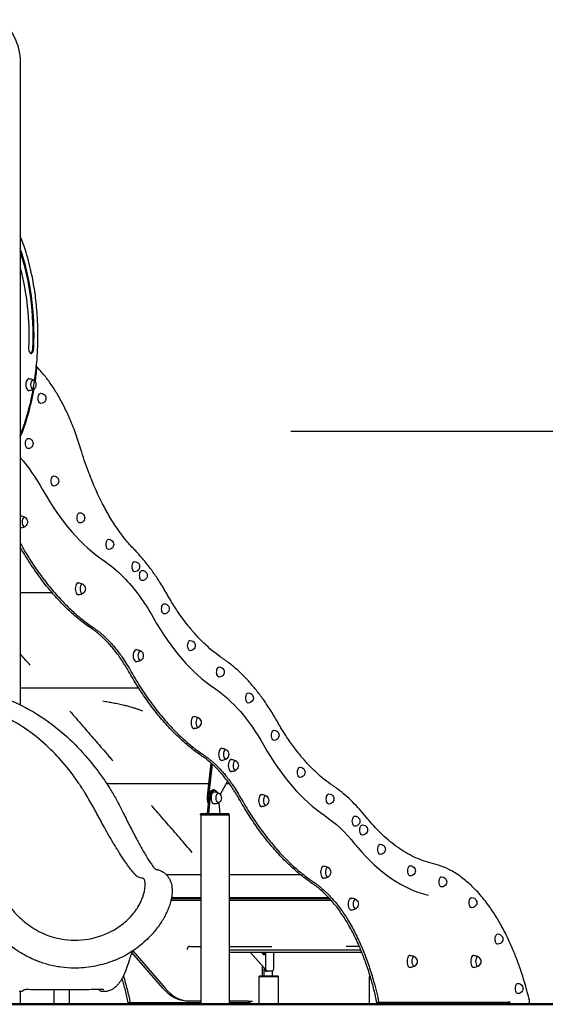
# Model space of a CAD drawing. Units: millimetres. Extents: x 0 to 36839, y 0 to 21000.
# Drawn here: x 11759 to 13410, y 2838 to 5931 of the extents above; entities that cross this region are included whole.
import ezdxf

# ---------------------------------------------------------------- set-up
doc = ezdxf.new("R2010")
doc.units = ezdxf.units.MM
doc.header["$LTSCALE"] = 15
doc.layers.get('DEFPOINTS').update_dxf_attribs({"lineweight": 50})
doc.layers.add('P001', color=131, linetype='Continuous')
doc.layers.add('P_2DIM', color=6, linetype='Continuous', lineweight=25)
doc.layers.add('P_7THICK', color=7, linetype='Continuous', lineweight=50)
doc.styles.add('BIGFONT', font='simplex.shx', dxfattribs={"bigfont": 'bigfont.shx'})
doc.dimstyles.new('DIMBIGFONT$0', dxfattribs={"dimscale": 50, "dimtxt": 3, "dimasz": 2, "dimexe": 1.5, "dimexo": 3, "dimgap": 0.75, "dimtad": 1, "dimdec": 0, "dimdsep": 46, "dimtxsty": 'BIGFONT', "dimcen": 0, "dimclrd": 256, "dimclre": 256, "dimclrt": 230, "dimadec": 0, "dimazin": 0, "dimtfac": 0.6, "dimtdec": 0, "dimtofl": 0, "dimtmove": 2, "dimatfit": 3, "dimfxl": 1, "dimtvp": 1, "dimtolj": 1, "dimarcsym": 0})

# ---------------------------------------------------------------- blocks, each defined once
blk = doc.blocks.new('*D8')
at = {"layer": 'DEFPOINTS', "color": 0}
for p in [(12461.4, 4638.5), (14346, 2838.5), (14848.5, 2838.5)]:
    blk.add_point(p, dxfattribs=at)
at = {"layer": 'P_2DIM', "lineweight": -2}
for p, q in [((12611.4, 4638.5), (14421, 4638.5)), ((14346, 4538.5), (14346, 2938.5)), ((14698.5, 2838.5), (14271, 2838.5))]:
    blk.add_line(p, q, dxfattribs=at)
at = {"layer": 'P_2DIM'}
for points in [[(14362.7, 4538.5), (14329.4, 4538.5), (14346, 4638.5)], [(14329.4, 2938.5), (14362.7, 2938.5), (14346, 2838.5)]]:
    blk.add_solid(points, dxfattribs=at)
at = {"layer": 'P_2DIM', "color": 230, "insert": (14108.5, 3738.5), "char_height": 150, "attachment_point": 5, "rotation": 90, "style": 'BIGFONT'}
blk.add_mtext('\\A1;{\\C3;\\A1;1800}\\A1;\\P落下高さ', dxfattribs=at)

msp = doc.modelspace()

# ---------------------------------------------------------------- linework, layer by layer
at = {"layer": 'P001'}
for p, q in [((11760.9, 5797.9), (11760.9, 3779.2)), ((11760.9, 3714.9), (11760.9, 3714.9)), ((12360.5, 3596.1), (12348.8, 3491.8)), ((12349.1, 3492), (12360.8, 3595.8)), ((12363.9, 3593), (12352.6, 3492)), ((12354, 3491.8), (12365.2, 3591.8)), ((12412.1, 3539.6), (12389.3, 3497.5)), ((12358.7, 3506.2), (12359.3, 3507)), ((12370, 3511.6), (12366.5, 3511.6)), ((12377.8, 3506.2), (12377.2, 3507)), ((12353.9, 3491.1), (12348.7, 3436.6)), ((12349, 3436.6), (12354.3, 3491.2)), ((12357.7, 3491.2), (12352.5, 3436.6)), ((12353.9, 3436.6), (12359.1, 3491.1)), ((12384.5, 3471.5), (12387.8, 3436.6)), ((12328.6, 3436.6), (12327.6, 3435.6)), ((12327.6, 3435.6), (12417.6, 3435.6)), ((12327.6, 3433.4), (12327.6, 3435.6)), ((12417.6, 3433.4), (12327.6, 3433.4)), ((12328.1, 3432.5), (12328.1, 3433.4)), ((12417.1, 3432.5), (12328.1, 3432.5)), ((12328.1, 3432.5), (12328.1, 2838.5)), ((12417.1, 3432.5), (12328.1, 3432.5)), ((12416.6, 3436.6), (12328.6, 3436.6)), ((12416.6, 3436.6), (12417.6, 3435.6)), ((12417.1, 3432.5), (12417.1, 3433.4)), ((12417.1, 3432.5), (12417.1, 2838.5)), ((12417.6, 3433.4), (12417.6, 3435.6)), ((12234.5, 3165.2), (12328.1, 3165.2)), ((12328.1, 3169.2), (12235.4, 3169.2)), ((12328.1, 3173.2), (12236.2, 3173.2)), ((12726.6, 3173.2), (12417.1, 3173.2)), ((12734.2, 3169.2), (12417.1, 3169.2)), ((12417.1, 3165.2), (12733.5, 3165.2)), ((12052, 3070.3), (12052, 3070.3)), ((12209.3, 2888.7), (12111.9, 3001.1)), ((12114.4, 3006.1), (12216.1, 2888.7)), ((12831.3, 3008.5), (12417.1, 3008.5)), ((12417.1, 3002.5), (12833.7, 3002.5)), ((12483.6, 3002.5), (12526.9, 2952.5)), ((12526.9, 2992.5), (12518.2, 3002.5)), ((12526.9, 2995.9), (12521.2, 3002.5)), ((12526.9, 3002.5), (12526.9, 2992.5)), ((12532.1, 2952.5), (12532.1, 3002.5)), ((12557.1, 3002.5), (12557.1, 2952.5)), ((12521.9, 2926.7), (12521.9, 2958.2)), ((12527.1, 2926.7), (12527.1, 2949.5)), ((12531.9, 2942.5), (12537.1, 2942.5)), ((12552.1, 2942.5), (12537.1, 2942.5)), ((12552.1, 2942.5), (12552.1, 2926.7)), ((12512.9, 2926.7), (12511.9, 2925.7)), ((12511.9, 2925.7), (12572.4, 2925.7)), ((12511.9, 2838.5), (12511.9, 2925.7)), ((12571.4, 2926.7), (12512.9, 2926.7)), ((12571.4, 2926.7), (12572.4, 2925.7)), ((12572.4, 2838.5), (12572.4, 2925.7)), ((12859.3, 2926.7), (12858.3, 2925.7)), ((12858.3, 2925.7), (12860.6, 2925.7)), ((12858.3, 2838.5), (12858.3, 2925.7)), ((12860.3, 2926.7), (12859.3, 2926.7)), ((11760.9, 2878.4), (11760.9, 2838.5)), ((11866.4, 2884.3), (11866.4, 2884.3)), ((11866.4, 2884.2), (11866.4, 2838.5)), ((11915, 2884.3), (11915, 2884.3)), ((11915, 2884.2), (11915, 2838.5)), ((12291.1, 2848.5), (12284.3, 2848.5)), ((12328.1, 2848.5), (12291.1, 2848.5)), ((12477.1, 2848.5), (12417.1, 2848.5)), ((12477.1, 2848.5), (12490.5, 2848.5)), ((12482, 2848.5), (12482.2, 2839.2)), ((13298, 2846.1), (13295.4, 2846.1)), ((11712.3, 2838.5), (11760.9, 2838.5)), ((11866.4, 2838.5), (11915, 2838.5)), ((12106.5, 2844), (12328.1, 2844)), ((12328.1, 2838.5), (12417.1, 2838.5)), ((12417.1, 2844), (12482.1, 2844)), ((12572.4, 2838.5), (12511.9, 2838.5)), ((12881.6, 2838.5), (12858.3, 2838.5)), ((13298.6, 2844), (12887.6, 2844))]:
    msp.add_line(p, q, dxfattribs=at)
for points in [[(11464.3, 5921.1, -0.17706), (11572.2, 5971.6, -0.177333), (11687.2, 5940.4, -0.120179), (11741.4, 5878.1, -0.119735), (11760.9, 5797.9)], [(11760.9, 4624.9, 0.009783), (11769.3, 4646.9, 0.008801), (11777, 4669.2, 0.012812), (11787.3, 4704.3, 0.011367), (11795.9, 4739.9, 0.017063), (11806.3, 4796.9, 0.015267), (11813, 4854.6, 0.020277), (11816.6, 4934.1, 0.020188), (11813.8, 5013.7, 0.015184), (11807.6, 5071.6, 0.016854), (11797.7, 5128.9, 0.011216), (11789.4, 5164.8, 0.01258), (11779.5, 5200.1, 0.010146), (11770.7, 5226.5, 0.011446), (11760.9, 5252.5)], [(11813.7, 4837.2, 0.039431), (11813.7, 4838.4, 0.043439), (11813.5, 4839.5, 0.040817), (11813.2, 4840.4, 0.04648), (11812.8, 4841.3, 0.032797), (11812.4, 4841.8, 0.03563), (11811.9, 4842.3)], [(11951.7, 4581.4, 0.013927), (11934.7, 4632.4, 0.016554), (11914.7, 4682.3, 0.014039), (11896.8, 4719.9, 0.016865), (11876.7, 4756.4, 0.015367), (11858.1, 4785.5, 0.018607), (11837.5, 4813.2, 0.011212), (11825.2, 4827.9, 0.012665), (11812.2, 4842)], [(11788.3, 4803.5, -0.058301), (11794.5, 4802.7, -0.059498), (11800.4, 4800.4, -0.018475), (11802.1, 4799.4, -0.018839), (11803.7, 4798.3)], [(11803.7, 4770.7, -0.022557), (11801.8, 4769.4, -0.022048), (11799.8, 4768.3, -0.055739), (11794.2, 4766.3, -0.054748), (11788.3, 4765.5)], [(12117.6, 4268.5, -0.020544), (12092, 4297.7, -0.016792), (12068.6, 4328.8, -0.018489), (12042.9, 4368.5, -0.015142), (12019.9, 4409.9, -0.016545), (11995.5, 4461.4, -0.013802), (11974.2, 4514.1, -0.00809), (11962.4, 4547.6, -0.007423), (11951.7, 4581.4)], [(11761.7, 4372.3, -0.058301), (11768, 4371.5, -0.059498), (11773.9, 4369.2, -0.018475), (11775.6, 4368.2, -0.018839), (11777.2, 4367.1)], [(11777.2, 4339.6, -0.022557), (11775.2, 4338.3, -0.022048), (11773.2, 4337.1, -0.055739), (11767.6, 4335.1, -0.054748), (11761.7, 4334.3)], [(11760.9, 4286.6, 0.013167), (11791.7, 4235.4, 0.015561), (11825.4, 4186.1, 0.014746), (11857.3, 4145.1, 0.017507), (11891.8, 4106.2, 0.01605), (11922.9, 4075.5, 0.018825), (11956.2, 4046.9, 0.009537), (11972.8, 4034.2, 0.010311), (11989.9, 4022.2)], [(11986.6, 4017.3, -0.02162), (11950.1, 4044.2, -0.018345), (11915.8, 4073.9, -0.017207), (11883.2, 4106.6, -0.014689), (11852.7, 4141.2, -0.016018), (11819.3, 4184.4, -0.01358), (11788.4, 4229.4, -0.006211), (11774.4, 4251.8, -0.005796), (11760.9, 4274.5)], [(12120.5, 4265.5, 0.001008), (12119, 4267, 0.001018), (12117.5, 4268.5)], [(12222.2, 4126.4, 0.006655), (12210.6, 4146.3, 0.007218), (12198.5, 4165.8, 0.005779), (12188.7, 4180.6, 0.006186), (12178.6, 4195.1, 0.003096), (12173.6, 4202.1, 0.003206), (12168.4, 4209.1, 0.014402), (12145.3, 4238.1, 0.016942), (12120.5, 4265.5)], [(11943.6, 4162.4, -0.058301), (11949.8, 4161.5, -0.059498), (11955.7, 4159.2, -0.018475), (11957.4, 4158.3, -0.018839), (11959, 4157.2)], [(11760.9, 4131.5, 0.000016), (11809.3, 4131.5, 0.000008), (11857.8, 4131.5), (11860.9, 4131.5)], [(11959, 4129.6, -0.022557), (11957.1, 4128.3, -0.022048), (11955.1, 4127.2, -0.055739), (11949.5, 4125.1, -0.054748), (11943.6, 4124.4)], [(12396.3, 3925.2, -0.021018), (12369.8, 3944.8, -0.017871), (12344.8, 3966.3, -0.017889), (12319.4, 3991.6, -0.015154), (12295.7, 4018.5, -0.01655), (12269.7, 4052.2, -0.013933), (12245.7, 4087.5, -0.006991), (12233.7, 4106.8, -0.006457), (12222.2, 4126.4)], [(11989.9, 4022.2, -0.010415), (11998.8, 4016, -0.009618), (12007.4, 4009.4, -0.00721), (12013.9, 4004.1, -0.006804), (12020.2, 3998.6, -0.009077), (12028.7, 3990.8, -0.008353), (12036.9, 3982.6, -0.010421), (12047.3, 3971.6, -0.00945), (12057.2, 3960.1, -0.011333), (12069.1, 3945.1, -0.01006), (12080.4, 3929.6, -0.012338), (12094.2, 3908.7, -0.01078), (12107, 3887.2)], [(12101.7, 3884.2, 0.008816), (12091.4, 3901.7, 0.009818), (12080.4, 3918.9, 0.009833), (12069.4, 3934.6, 0.011035), (12057.8, 3949.9, 0.009185), (12048.1, 3961.5, 0.010201), (12038, 3972.8, 0.008145), (12030, 3981.1, 0.00883), (12021.7, 3989.1, 0.006623), (12015.5, 3994.8, 0.007063), (12009.2, 4000.2, 0.012464), (11998.1, 4009, 0.013847), (11986.6, 4017.3)], [(11791.9, 3903.6, -0.000185), (11779.2, 3918.3, -0.000126), (11766.6, 3933), (11760.9, 3939.6)], [(12125.4, 3952.4, -0.058301), (12131.7, 3951.5, -0.059498), (12137.6, 3949.2, -0.018475), (12139.3, 3948.3, -0.018839), (12140.9, 3947.2)], [(12140.9, 3919.6, -0.022557), (12139, 3918.3, -0.022048), (12136.9, 3917.2, -0.055739), (12131.3, 3915.1, -0.054748), (12125.4, 3914.4)], [(12568.7, 3726.4, 0.012889), (12546.1, 3763.9, 0.015152), (12521.5, 3800.1, 0.013916), (12498.9, 3829.5, 0.016324), (12474.6, 3857.5, 0.016364), (12450.4, 3881.8, 0.01924), (12424.6, 3904.3, 0.010524), (12410.7, 3915.1, 0.011455), (12396.3, 3925.2)], [(12333, 3617.2, -0.021621), (12296.5, 3644.1, -0.018346), (12262.3, 3673.9, -0.018763), (12226.7, 3709.7, -0.015796), (12193.6, 3748, -0.015791), (12160.4, 3791.8, -0.013402), (12129.8, 3837.4, -0.006289), (12115.5, 3860.6, -0.005859), (12101.7, 3884.2)], [(12107, 3887.2, 0.013229), (12138, 3835.7, 0.015648), (12171.9, 3786.1, 0.014746), (12203.7, 3745.1, 0.017507), (12238.2, 3706.2, 0.017504), (12272.2, 3672.9, 0.020821), (12308.6, 3642.2, 0.007944), (12322.3, 3632, 0.008465), (12336.4, 3622.2)], [(11673, 3814.9, -0.042648), (11777.8, 3770.4, -0.045865), (11873.1, 3708.2, -0.034682), (11941.3, 3645.9, -0.02806), (12001.3, 3575.6, -0.011923), (12025.3, 3542.3, -0.013448), (12047.7, 3507.9, -0.016028), (12066.9, 3474, -0.00581), (12084.7, 3439.2, 0.003133), (12105.2, 3398.6, 0.004692), (12126.3, 3358.3, 0.004577), (12143.3, 3327.3, 0.010606), (12161.2, 3296.9, 0.006924), (12169.7, 3283.6, 0.018346), (12178.8, 3270.7, 0.010055), (12182.1, 3266.6, 0.020935), (12185.6, 3262.8)], [(11854.3, 3831.5, -0.01239), (11853.6, 3831.5, 0.002952), (11852.8, 3831.5, -0.00061), (11829, 3831.5, -0.000054), (11805.1, 3831.5, 0.000008), (11783, 3831.5, 0.000007), (11760.9, 3831.5)], [(12133.5, 3831.5, -0.000028), (12036.8, 3831.5, -0.000008), (11940.2, 3831.5, 0.000015), (11899.9, 3831.5, 0.000025), (11859.7, 3831.5, -0.002573), (11857, 3831.5, 0.008724), (11854.3, 3831.5)], [(11946.6, 3530.4, 0.0257), (11901.9, 3590, 0.02943), (11850.9, 3644.4, 0.035097), (11785.5, 3698.3, 0.035393), (11713.1, 3742.4, 0.028343), (11648.6, 3771.3, 0.025321), (11581.3, 3793.1)], [(12146.1, 3758.6, 0.011052), (12140.9, 3760.8, 0.006309), (12135.6, 3762.9, 0.010291), (12125.7, 3766.5, 0.006979), (12115.6, 3769.8, 0.008329), (12102, 3773.7, 0.007042), (12088.4, 3777.2, 0.008741), (12070.9, 3781.1, 0.006274), (12053.3, 3784.4, 0.001764), (12037.1, 3787.2, 0.001665), (12020.9, 3790)], [(11916.8, 3759.4, -0.00023), (11936.4, 3736.6, -0.000022), (11956.1, 3713.9, 0.000711), (11994.4, 3669.6, 0.000214), (12032.8, 3625.4, -0.000123), (12042.2, 3614.5, -0.00015), (12051.7, 3603.6)], [(12307.3, 3742.4, -0.058301), (12313.6, 3741.5, -0.059498), (12319.5, 3739.2, -0.018475), (12321.2, 3738.3, -0.018839), (12322.8, 3737.2)], [(12742.8, 3525.2, -0.021014), (12716.2, 3544.8, -0.017868), (12691.3, 3566.3, -0.017886), (12665.9, 3591.6, -0.015152), (12642.2, 3618.5, -0.016548), (12616.1, 3652.2, -0.013931), (12592.1, 3687.5, -0.00699), (12580.1, 3706.8, -0.006456), (12568.7, 3726.4)], [(12322.8, 3709.6, -0.022557), (12320.8, 3708.3, -0.022048), (12318.8, 3707.2, -0.055739), (12313.2, 3705.1, -0.054748), (12307.3, 3704.4)], [(12336.4, 3622.2, -0.010415), (12345.2, 3616, -0.009618), (12353.8, 3609.4, -0.00721), (12360.3, 3604.1, -0.006804), (12366.6, 3598.6, -0.009077), (12375.2, 3590.7, -0.008353), (12383.4, 3582.6, -0.010421), (12393.7, 3571.5, -0.00945), (12403.6, 3560.1, -0.011333), (12415.5, 3545.1, -0.01006), (12426.8, 3529.5, -0.012338), (12440.6, 3508.6, -0.010779), (12453.4, 3487.1)], [(12393.9, 3642.4, -0.058301), (12400.2, 3641.5, -0.059498), (12406.1, 3639.2, -0.018475), (12407.8, 3638.3, -0.018839), (12409.4, 3637.2)], [(12448.2, 3484.2, 0.008816), (12437.9, 3501.7, 0.009818), (12426.9, 3518.8, 0.009833), (12415.9, 3534.6, 0.011035), (12404.2, 3549.8, 0.009185), (12394.6, 3561.5, 0.010201), (12384.5, 3572.8, 0.008145), (12376.4, 3581.1, 0.00883), (12368.1, 3589.1, 0.006623), (12362, 3594.7, 0.007063), (12355.6, 3600.2, 0.012464), (12344.6, 3609, 0.013846), (12333, 3617.2)], [(12409.4, 3609.6, -0.022557), (12407.4, 3608.3, -0.022048), (12405.4, 3607.2, -0.055739), (12399.8, 3605.1, -0.054748), (12393.9, 3604.4)], [(12424.2, 3607.4, -0.058301), (12430.5, 3606.5, -0.059498), (12436.4, 3604.2, -0.018475), (12438.1, 3603.3, -0.018839), (12439.7, 3602.2)], [(12439.7, 3574.6, -0.022557), (12437.7, 3573.3, -0.022048), (12435.7, 3572.2, -0.055739), (12430.1, 3570.1, -0.054748), (12424.2, 3569.4)], [(12002.2, 3437, 0.003064), (11995.9, 3448.8, 0.003728), (11989.4, 3460.5, 0.006093), (11976.9, 3482.1, 0.005453), (11963.9, 3503.4, 0.00211), (11958.4, 3512.2, 0.002638), (11952.7, 3521, 0.000688), (11951.4, 3523, -0.000304), (11950.1, 3524.9, 0.000103), (11948.6, 3527.4, 0.002836), (11947, 3529.8)], [(12032.6, 3531.5, -0.000061), (12072.7, 3531.5, -0.000383), (12112.8, 3531.5), (12114.2, 3531.5)], [(12114.2, 3531.5, 0.001082), (12119.8, 3531.5, -0.000233), (12125.4, 3531.5), (12309.2, 3531.5), (12353.2, 3531.5)], [(12407.8, 3531.5, -0.000003), (12412.9, 3531.5, -0.000003), (12418.1, 3531.5)], [(12847.9, 3426.3, 0.013381), (12827, 3450.9, 0.01547), (12804.7, 3474.2, 0.015506), (12782.6, 3494.6, 0.017904), (12759.3, 3513.5, 0.006333), (12751.1, 3519.5, 0.006648), (12742.8, 3525.2)], [(12370.9, 3505.6, -0.058301), (12377.2, 3504.7, -0.059498), (12383.1, 3502.4, -0.018475), (12384.8, 3501.4, -0.018839), (12386.4, 3500.3)], [(12519.5, 3497.4, -0.058301), (12525.8, 3496.5, -0.059498), (12531.7, 3494.2, -0.018475), (12533.3, 3493.3, -0.018839), (12534.9, 3492.2)], [(12386.4, 3472.8, -0.022557), (12384.5, 3471.5, -0.022048), (12382.4, 3470.3, -0.055739), (12376.8, 3468.3, -0.054748), (12370.9, 3467.6)], [(12679.5, 3217.2, -0.02162), (12642.9, 3244.1, -0.018345), (12608.7, 3273.9, -0.018762), (12573.1, 3309.7, -0.015795), (12540.1, 3348, -0.01579), (12506.8, 3391.7, -0.013402), (12476.2, 3437.4, -0.006286), (12461.9, 3460.6, -0.005856), (12448.2, 3484.2)], [(12453.4, 3487.1, 0.013229), (12484.4, 3435.7, 0.015648), (12518.3, 3386.1, 0.014746), (12550.2, 3345.1, 0.017507), (12584.6, 3306.2, 0.017504), (12618.6, 3272.8, 0.020821), (12655.1, 3242.2, 0.007939), (12668.8, 3232, 0.00846), (12682.8, 3222.2)], [(12534.9, 3464.6, -0.022557), (12533, 3463.3, -0.022048), (12531, 3462.2, -0.055739), (12525.4, 3460.1, -0.054748), (12519.5, 3459.4)], [(12146.6, 3234.4, -0.101852), (12129.8, 3239.2, -0.056373), (12124.5, 3243.1, -0.016936), (12122.7, 3244.9, -0.00453), (12120.9, 3246.8, -0.012804), (12115.5, 3253, -0.00684), (12110.4, 3259.4, -0.010379), (12100.5, 3272.5, -0.005799), (12091.1, 3285.9, -0.004591), (12082.7, 3298.5, -0.003466), (12074.4, 3311.3, -0.002568), (12067.8, 3321.7, -0.00222), (12061.3, 3332.2, -0.005695), (12043.1, 3362.8, -0.004591), (12025.6, 3393.6, -0.003188), (12013.8, 3415.2, -0.002401), (12002.2, 3437)], [(12301.6, 3315, -0.000196), (12261.9, 3361.1, 0.000884), (12222.1, 3407.1, 0.000283), (12203.2, 3428.9, -0.00005), (12184.2, 3450.7, -0.000097), (12178.8, 3456.9, -0.000098), (12173.5, 3463)], [(12856, 3416.5, -0.002615), (12851.9, 3421.4, -0.002544), (12847.9, 3426.3)], [(13056.1, 3280.9, -0.028021), (13026.9, 3289.4, -0.025106), (12998.8, 3301, -0.022805), (12972.6, 3314.8, -0.019835), (12947.8, 3330.8, -0.019852), (12922.4, 3350.1, -0.016965), (12898.5, 3371.2, -0.015296), (12876.6, 3393.2, -0.013249), (12856, 3416.5)], [(13360.2, 2851.3, 0.010945), (13346.9, 2901.5, 0.012319), (13331.2, 2951.1, 0.01031), (13317.1, 2989.3, 0.011695), (13301.4, 3026.9, 0.009356), (13288.4, 3054.7, 0.010547), (13274.3, 3081.9, 0.007943), (13263.6, 3100.9, 0.008746), (13252.2, 3119.5, 0.005832), (13244.6, 3131.2, 0.006243), (13236.7, 3142.7, 0.021776), (13209.1, 3178.5, 0.02817), (13178.1, 3211.3, 0.028351), (13147.6, 3237, 0.036319), (13114, 3258.6, 0.031354), (13085.8, 3271.7, 0.036387), (13056.1, 3280.9)], [(11628.9, 3270.1, -0.003385), (11631.8, 3269.3, 0.005797), (11635.4, 3268.3, -0.040902), (11642.8, 3265.7, -0.043353), (11649.6, 3261.9, -0.042898), (11656.3, 3256.6, -0.031126), (11662.1, 3250.2, -0.021393), (11666.7, 3244.1, -0.011339), (11670.8, 3237.7, -0.00675), (11674.3, 3231.8, -0.003288), (11677.7, 3225.9, -0.00207), (11681.4, 3219.2, 0.000407), (11685.1, 3212.5, 0.003682), (11694.1, 3196.6, 0.008832), (11703.4, 3181, 0.018586), (11720.9, 3154.9, 0.023548), (11740.6, 3130.4, 0.028868), (11765.8, 3105.1, 0.032911), (11793.9, 3083, 0.029909), (11820, 3067.3, 0.031312), (11847.9, 3054.9, 0.007077), (11854.4, 3052.6, 0.007358), (11861, 3050.5)], [(12185.5, 3262.8, -0.000204), (12187.2, 3262.4, 0.000306), (12189.3, 3262, 0.000227), (12191.3, 3261.5, -0.017385), (12195.8, 3260.3, -0.02146), (12200.2, 3258.8, -0.056599), (12211.3, 3252.9, -0.054672), (12220.8, 3244.6, -0.042585), (12227, 3236.6, -0.039984), (12231.9, 3227.7, -0.032162), (12234.9, 3219.5, -0.02784), (12236.9, 3211, -0.019266), (12237.8, 3204.6, -0.016018), (12238.3, 3198.2)], [(12714.3, 3272.3, -0.058301), (12720.6, 3271.5, -0.059498), (12726.5, 3269.2, -0.018475), (12728.2, 3268.2, -0.018839), (12729.8, 3267.1)], [(12132, 3145.8, 0.019934), (12138.8, 3158.4, 0.021855), (12144.6, 3171.5, 0.020558), (12148.7, 3183.5, 0.024343), (12151.8, 3195.8, 0.017598), (12153, 3203.9, 0.023411), (12153.7, 3212.1, 0.003988), (12153.7, 3213.3, 0.004259), (12153.7, 3214.6, 0.016621), (12153.5, 3219, 0.024901), (12153, 3223.5, 0.020903), (12152.4, 3226.4, 0.035058), (12151.4, 3229.2, 0.025814), (12150.7, 3230.8, 0.04207), (12149.8, 3232.2, 0.066788), (12148.3, 3233.6, 0.101014), (12146.6, 3234.4)], [(12146.6, 3234.4, -0.23389), (12146.6, 3234.4, -0.069439), (12146.6, 3234.4)], [(12219, 3246.4, 0.000135), (12273.6, 3246.5, 0.000199), (12328.1, 3246.5)], [(12417.1, 3246.5, 0.000111), (12473.4, 3246.5, 0.000118), (12529.6, 3246.4, 0.00013), (12584.8, 3246.5, 0.000135), (12640.1, 3246.5)], [(12881.6, 2843.6, 0.009478), (12872.1, 2884.2, 0.010452), (12861, 2924.5, 0.006336), (12853.7, 2947.6, 0.006828), (12845.9, 2970.5, 0.004557), (12840.5, 2985.2, 0.004797), (12834.8, 2999.8, 0.016658), (12814.3, 3046.6, 0.020893), (12790.2, 3091.8, 0.019354), (12767.5, 3127.2, 0.024892), (12741.8, 3160.5, 0.020172), (12721.3, 3182.7, 0.025028), (12698.8, 3202.9, 0.010805), (12689.3, 3210.3, 0.011832), (12679.5, 3217.2)], [(12682.8, 3222.2, -0.031193), (12709.6, 3201.6, -0.024557), (12734, 3178.2, -0.026423), (12760.8, 3146.6, -0.020502), (12784.5, 3112.7, -0.022044), (12809.7, 3069.1, -0.01743), (12831.4, 3023.6, -0.003773), (12835.9, 3013, -0.003608), (12840.3, 3002.4, -0.007194), (12848.8, 2980.2, -0.006662), (12856.7, 2957.7, -0.00666), (12864.3, 2934.3, -0.006204), (12871.2, 2910.6, -0.008388), (12880, 2877.2, -0.007765), (12887.7, 2843.5)], [(12729.8, 3239.6, -0.022557), (12727.9, 3238.3, -0.022048), (12725.8, 3237.1, -0.055739), (12720.2, 3235.1, -0.054748), (12714.3, 3234.3)], [(12238.3, 3198.2, -0.021837), (12238.2, 3190.2, -0.016204), (12237.5, 3182.2, -0.020346), (12235.8, 3171.1, -0.016313), (12233.2, 3160.1, -0.022824), (12228.1, 3143.9, -0.018884), (12221.6, 3128.2, -0.018084), (12213.9, 3112.8, -0.016112), (12205.1, 3097.9, -0.017372), (12194.2, 3082.1, -0.015778), (12182.4, 3067, -0.012938), (12171.8, 3055, -0.012541), (12160.5, 3043.5)], [(12238.3, 3198.2, 0.000001), (12238.3, 3198.2, 0.000001), (12238.3, 3198.2)], [(12800.9, 3172.3, -0.058301), (12807.2, 3171.5, -0.059498), (12813.1, 3169.2, -0.018475), (12814.8, 3168.2, -0.018839), (12816.4, 3167.1)], [(11877.8, 3046, 0.179236), (12047.6, 3067.9, 0.034852), (12074.9, 3084.8, 0.028937), (12095, 3101, 0.031204), (12113, 3119.6, 0.015585), (12120.8, 3129.3, 0.016375), (12128, 3139.5, 0.004999), (12130, 3142.7, 0.005103), (12132, 3145.8)], [(12816.4, 3139.6, -0.022557), (12814.5, 3138.3, -0.022048), (12812.4, 3137.1, -0.055739), (12806.8, 3135.1, -0.054748), (12800.9, 3134.3)], [(11810.2, 2976.1, -0.020785), (11786, 2987.1, -0.018941), (11762.8, 3000, -0.021623), (11736.7, 3017.4, -0.020145), (11712.1, 3036.9, -0.001242), (11710.6, 3038.2, -0.001238), (11709.1, 3039.5)], [(11861, 3050.5, 0.008643), (11869.1, 3048.2, 0.008525), (11877.2, 3046.1, 0.000599), (11877.8, 3046, 0.000598), (11878.4, 3045.9)], [(12160.5, 3043.5, -0.022263), (12138.6, 3024, -0.022435), (12115.1, 3006.6, -0.022315), (12091.5, 2992.2, -0.024085), (12066.6, 2980.1, -0.007751), (12057.7, 2976.4, -0.007201), (12048.8, 2973)], [(12114.4, 3006.2, 0.02339), (12110.4, 2997.6, 0.021051), (12107.1, 2988.7, 0.004326), (12104.4, 2980, -0.002461), (12101.7, 2971.3, -0.007992), (12097.4, 2958.2, -0.009581), (12092.7, 2945.3, -0.011162), (12087.8, 2933.6, -0.015937), (12082.3, 2922.1, -0.016059), (12077.8, 2914.1, -0.023072), (12072.7, 2906.5, -0.02729), (12065.9, 2898.4, -0.035545), (12058.3, 2891.2, -0.029258), (12051.7, 2886.5, -0.034503), (12044.6, 2882.6, -0.030072), (12038.8, 2880.4, -0.0368), (12032.8, 2879, -0.022685), (12029.3, 2878.6, -0.016094), (12025.8, 2878.4)], [(12114.6, 3006.5, 0.000001), (12114.6, 3006.5, 0.000001), (12114.6, 3006.5)], [(12294, 3020.5, 0.039848), (12292.9, 3020.4, 0.035711), (12291.9, 3020.2, 0.033565), (12290.9, 3019.8, 0.023128), (12289.9, 3019.2, 0.033981), (12288.9, 3018.6, 0.03878), (12288.1, 3017.8, 0.030707), (12287.5, 3017, 0.020444), (12286.9, 3016.2, 0.008736), (12286.6, 3015.7, 0.013462), (12286.4, 3015.2, 0.029134), (12286, 3014.4, 0.022343), (12285.7, 3013.5, 0.012742), (12285.6, 3012.7, 0.005237), (12285.4, 3012, 0.002578), (12285.3, 3011.2, -0.003461), (12285.1, 3010.5)], [(12417.1, 3020.5, 0.000004), (12469.2, 3020.5, 0.000005), (12521.3, 3020.5, 0.000001), (12535.8, 3020.5, 0.000001), (12550.2, 3020.5, -0.000133), (12550.7, 3020.5, -0.000606), (12551.1, 3020.5)], [(12826.2, 3020.5, -0.000002), (12809.2, 3020.5, -0.000001), (12792.2, 3020.5), (12788.6, 3020.5), (12786.8, 3020.5), (12785.9, 3020.5, 0.00012), (12785.4, 3020.5, 0.000665), (12785, 3020.5)], [(11929.7, 2952.1, -0.031994), (11889.3, 2954.9, -0.031354), (11849.5, 2962.9, -0.014167), (11832.3, 2968, -0.013729), (11815.5, 2974, -0.001891), (11812.8, 2975, -0.001772), (11810.2, 2976.1)], [(12048.8, 2973, -0.042235), (11990.2, 2957.3, -0.046008), (11929.7, 2952.1)], [(12985.7, 2992, -0.058301), (12992, 2991.2, -0.059498), (12997.9, 2988.9, -0.018475), (12999.6, 2987.9, -0.018839), (13001.2, 2986.8)], [(13185.7, 2992, -0.058301), (13192, 2991.2, -0.059498), (13197.9, 2988.9, -0.018475), (13199.6, 2987.9, -0.018839), (13201.2, 2986.8)], [(13001.2, 2959.3, -0.022557), (12999.2, 2958, -0.022048), (12997.2, 2956.8, -0.055739), (12991.6, 2954.8, -0.054748), (12985.7, 2954)], [(13201.2, 2959.3, -0.022557), (13199.2, 2958, -0.022048), (13197.2, 2956.8, -0.055739), (13191.6, 2954.8, -0.054748), (13185.7, 2954)], [(12100.4, 2843.6, 0.008941), (12091.5, 2882, 0.009799), (12081.1, 2920)], [(12085.1, 2927.7, -0.010841), (12096.7, 2885.8, -0.009815), (12106.6, 2843.5)], [(11772.9, 2883.7, -0.024542), (11771.5, 2882.2, -0.030136), (11769.9, 2880.9, -0.032759), (11768.2, 2879.8, -0.040257), (11766.3, 2879, -0.039726), (11764.6, 2878.6, -0.042772), (11762.8, 2878.4)], [(11781.1, 2884.5, 0.013185), (11778.9, 2884.5, 0.01407), (11776.7, 2884.3, 0.009408), (11775.4, 2884.2, 0.013734), (11774.2, 2884, 0.007441), (11773.6, 2883.9, 0.01072), (11773.1, 2883.7, 0.003376), (11773, 2883.7, 0.00199), (11772.9, 2883.7)], [(12018.4, 2884.7, -0.001305), (11951.7, 2884.3, -0.000576), (11884.9, 2884.2, -0.000776), (11833, 2884.2, -0.001522), (11781.1, 2884.5)], [(11866.4, 2883.9, -0.001171), (11851, 2884, -0.001101), (11835.6, 2884.2)], [(11947.1, 2884.3, -0.001066), (11931.1, 2884.1, -0.00114), (11915, 2883.9)], [(12008.4, 2884.7, -0.000003), (12008.4, 2884.7, -0.000003), (12008.4, 2884.7)], [(12019.6, 2878.4, -0.057496), (12017.1, 2878.7, -0.04878), (12014.8, 2879.5, -0.043058), (12012.7, 2880.7, -0.035094), (12010.8, 2882.2, -0.020287), (12009.6, 2883.4, -0.016049), (12008.5, 2884.6)], [(12024.1, 2884.2, 0.997401), (12024.1, 2884.2, -0.001014), (12024.1, 2884.2, 0.018411), (12024, 2884.2, 0.003125), (12024, 2884.2, 0.01265), (12023.7, 2884.3, 0.006688), (12023.5, 2884.3, 0.011009), (12023, 2884.4, 0.007021), (12022.6, 2884.5, 0.015026), (12021.3, 2884.6, 0.009621), (12020, 2884.7, 0.005496), (12019.2, 2884.7, 0.004997), (12018.4, 2884.7)], [(12025.8, 2878.4, -0.001117), (12025.8, 2878.4, -0.001122), (12025.8, 2878.4)], [(13354.8, 2838.5, 0.074835), (13356.8, 2839.4, 0.067749), (13358.3, 2840.9, 0.057255), (13359.4, 2842.7, 0.04509), (13360.1, 2844.5, 0.0373), (13360.5, 2846.4, 0.033234), (13360.6, 2848.3, 0.033388), (13360.5, 2850.1, 0.011555), (13360.4, 2850.7, 0.011847), (13360.2, 2851.3)], [(12101.6, 2844, 0.036143), (12101.8, 2844, 0.036143), (12101.9, 2844)], [(12101.9, 2844, -0.037453), (12102.3, 2844, -0.024273), (12102.8, 2843.9, -0.034411), (12103.5, 2843.6, -0.024076), (12104.1, 2843.2, -0.02184), (12104.8, 2842.8, -0.020282), (12105.4, 2842.3)], [(12883, 2844, -0.036143), (12882.9, 2844, -0.036143), (12882.8, 2844)], [(12886.5, 2842.3, 0.024481), (12885.8, 2842.9, 0.027596), (12885, 2843.4, 0.024749), (12884.4, 2843.7, 0.037225), (12883.7, 2843.9, 0.020139), (12883.4, 2844, 0.028143), (12883, 2844)]]:
    msp.add_lwpolyline(points, format="xyb", dxfattribs=at)
for points in [[(12121.2, 3246.5), (12121.2, 3246.5)], [(12294, 3020.5), (12328.1, 3020.5)], [(11762.8, 2878.4), (11757.9, 2878.4)], [(12025.8, 2878.4), (12019.6, 2878.4)], [(12511.9, 2839.2), (12482.2, 2839.2)], [(12692.9, 2839.2), (12584.5, 2839.2), (12572.4, 2839.2)], [(12858.3, 2839.2), (12802.3, 2839.2), (12692.9, 2839.2)]]:
    msp.add_lwpolyline(points, dxfattribs=at)
at = {"layer": 'P001', "extrusion": (0, 0, -1)}
for centre, radius, start, end in [((-11792.9, 4784.5), 17.5, 128.8172, 231.1828), ((-11766.4, 4353.3), 17.5, 128.8172, 231.1828), ((-12986.1, 3257.7), 16, 205.6589, 270)]:
    msp.add_arc(centre, radius, start, end, dxfattribs=at)
at = {"layer": 'P001', "extrusion": (8.88178e-17, 6.31089e-31, -1)}
for centre in [(-11825.7, 4741.5), (-11785.4, 4599.8), (-11866.2, 4481.9), (-11947.7, 4366.2), (-12038.6, 4282.8), (-12120.2, 4212.8), (-12144, 4185.2), (-12213.3, 4080.5), (-12295, 3965.1), (-12386, 3882), (-12477.3, 3800.7), (-12639.7, 3567.1), (-12730.5, 3483.4)]:
    msp.add_arc(centre, 16, 90, 154.3411, dxfattribs=at)
at = {"layer": 'P001', "extrusion": (2.88444e-17, 6.00445e-17, -1)}
for centre in [(-11825.7, 4741.5), (-11947.7, 4366.2), (-12120.2, 4212.8), (-12477.3, 3800.7), (-12558.2, 3683.2), (-12639.7, 3567.1), (-12836, 3386.1), (-13324.2, 2888)]:
    msp.add_arc(centre, 16, 205.6589, 270, dxfattribs=at)
at = {"layer": 'P001', "extrusion": (6.08297e-17, 7.84889e-17, -1)}
msp.add_arc((-11825.7, 4741.5), 16, 154.3411, 205.6589, dxfattribs=at)
at = {"layer": 'P001', "extrusion": (5.92593e-17, 2.08e-17, -1)}
for centre in [(-11785.4, 4599.8), (-12144, 4185.2)]:
    msp.add_arc(centre, 16, 205.6589, 270, dxfattribs=at)
at = {"layer": 'P001', "extrusion": (4.96445e-17, -7.85203e-19, -1)}
for centre in [(-11785.4, 4599.8), (-12144, 4185.2), (-12213.3, 4080.5), (-13084.6, 3222.9)]:
    msp.add_arc(centre, 16, 154.3411, 205.6589, dxfattribs=at)
at = {"layer": 'P001', "extrusion": (8.00593e-17, 3.84593e-17, -1)}
for centre in [(-11866.2, 4481.9), (-12038.6, 4282.8), (-12730.5, 3483.4), (-13179.2, 3157.8)]:
    msp.add_arc(centre, 16, 154.3411, 205.6589, dxfattribs=at)
at = {"layer": 'P001', "extrusion": (3.04148e-17, -3.92445e-17, -1)}
for centre in [(-11866.2, 4481.9), (-12038.6, 4282.8), (-12295, 3965.1)]:
    msp.add_arc(centre, 16, 205.6589, 270, dxfattribs=at)
at = {"layer": 'P001', "extrusion": (8.96741e-17, 1.84444e-17, -1)}
for centre in [(-11947.7, 4366.2), (-12120.2, 4212.8), (-12295, 3965.1), (-12477.3, 3800.7)]:
    msp.add_arc(centre, 16, 154.3411, 205.6589, dxfattribs=at)
at = {"layer": 'P001', "extrusion": (1.02854e-14, 1.2643e-14, -1)}
msp.add_arc((-11948.2, 4143.4), 17.5, 128.8172, 231.1828, dxfattribs=at)
at = {"layer": 'P001', "extrusion": (1.92296e-17, 4.00297e-17, -1)}
for centre in [(-12213.3, 4080.5), (-12386, 3882), (-12892, 3325.2)]:
    msp.add_arc(centre, 16, 205.6589, 270, dxfattribs=at)
at = {"layer": 'P001', "extrusion": (2.78372e-17, 3.46012e-17, -1)}
for centre in [(-12130.1, 3933.4), (-12312, 3723.4), (-12428.9, 3588.4), (-12524.2, 3478.4), (-12805.6, 3153.3)]:
    msp.add_arc(centre, 17.5, 128.8172, 231.1828, dxfattribs=at)
at = {"layer": 'P001', "extrusion": (3.04148e-17, 3.92445e-17, -1)}
for centre in [(-12386, 3882), (-12812.2, 3413.7)]:
    msp.add_arc(centre, 16, 154.3411, 205.6589, dxfattribs=at)
at = {"layer": 'P001', "extrusion": (8.88178e-17, -1.26218e-30, -1)}
msp.add_arc((-12558.2, 3683.2), 16, 90, 154.3411, dxfattribs=at)
at = {"layer": 'P001', "extrusion": (1.11852e-17, 7.92741e-17, -1)}
for centre in [(-12558.2, 3683.2), (-12639.7, 3567.1)]:
    msp.add_arc(centre, 16, 154.3411, 205.6589, dxfattribs=at)
at = {"layer": 'P001', "extrusion": (-1.02019e-14, -1.25392e-14, -1)}
msp.add_arc((-12398.6, 3623.4), 17.5, 128.8172, 231.1828, dxfattribs=at)
at = {"layer": 'P001', "extrusion": (4.40529e-15, 4.45646e-16, -1)}
msp.add_arc((-12375.6, 3486.6), 17.5, 128.8172, 231.1828, dxfattribs=at)
at = {"layer": 'P001', "extrusion": (9.61481e-18, 2.00148e-17, -1)}
msp.add_arc((-12730.5, 3483.4), 16, 205.6589, 270, dxfattribs=at)
at = {"layer": 'P001', "extrusion": (8.88178e-17, -6.31089e-31, -1)}
for centre in [(-12812.2, 3413.7), (-12836, 3386.1), (-12892, 3325.2), (-12986.1, 3257.7), (-13084.6, 3222.9)]:
    msp.add_arc(centre, 16, 90, 154.3411, dxfattribs=at)
at = {"layer": 'P001', "extrusion": (4.00297e-17, -1.92296e-17, -1)}
msp.add_arc((-12812.2, 3413.7), 16, 205.6589, 270, dxfattribs=at)
at = {"layer": 'P001', "extrusion": (5.12149e-17, 9.85037e-17, -1)}
for centre in [(-12836, 3386.1), (-12986.1, 3257.7)]:
    msp.add_arc(centre, 16, 154.3411, 205.6589, dxfattribs=at)
at = {"layer": 'P001', "extrusion": (1.08904e-16, -2.15852e-17, -1)}
msp.add_arc((-12892, 3325.2), 16, 154.3411, 205.6589, dxfattribs=at)
at = {"layer": 'P001', "extrusion": (-4.13653e-17, 9.02756e-17, -1)}
msp.add_arc((-12719, 3253.3), 17.5, 128.8172, 231.1828, dxfattribs=at)
at = {"layer": 'P001', "extrusion": (-2.08e-17, 5.92593e-17, -1)}
msp.add_arc((-13084.6, 3222.9), 16, 205.6589, 270, dxfattribs=at)
at = {"layer": 'P001', "extrusion": (8.88178e-17, 1.26218e-30, -1)}
for centre in [(-13179.2, 3157.8), (-13261.1, 3043.3), (-13324.2, 2888)]:
    msp.add_arc(centre, 16, 90, 154.3411, dxfattribs=at)
at = {"layer": 'P001', "extrusion": (6.88741e-17, 4.08149e-17, -1)}
msp.add_arc((-13179.2, 3157.8), 16, 205.6589, 270, dxfattribs=at)
at = {"layer": 'P001', "extrusion": (7.84889e-17, 6.08297e-17, -1)}
msp.add_arc((-13261.1, 3043.3), 16, 205.6589, 270, dxfattribs=at)
at = {"layer": 'P001', "extrusion": (2.08e-17, 5.92593e-17, -1)}
msp.add_arc((-13261.1, 3043.3), 16, 154.3411, 205.6589, dxfattribs=at)
at = {"layer": 'P001', "extrusion": (9.70396e-17, -2.10731e-17, -1)}
msp.add_arc((-12990.4, 2973), 17.5, 128.8172, 231.1828, dxfattribs=at)
at = {"layer": 'P001', "extrusion": (5.56743e-17, 6.92024e-17, -1)}
msp.add_arc((-13190.4, 2973), 17.5, 128.8172, 231.1828, dxfattribs=at)
at = {"layer": 'P001', "extrusion": (7.04445e-17, 5.84741e-17, -1)}
msp.add_arc((-13324.2, 2888), 16, 154.3411, 205.6589, dxfattribs=at)
at = {"layer": 'P001'}
for centre, major_axis, ratio, start_param, end_param in [((11568.8, 4938.7), (0, 471.5), 0.5, 4.625123, 5.331183), ((11565.8, 4938.7), (0, 471.5), 0.5, 4.625123, 5.308661), ((11795.5, 4899), (0, 16.5), 0.5, 1.48353, 4.625123), ((11792.4, 4899), (0, 16.5), 0.5, 3.325953, 4.625123), ((11568.9, 4938.7), (0, 500), 0.5, 4.417366, 4.508055), ((11788.2, 4784.5), (0, 19), 0.5, 6.273797, 9.434167), ((11801.2, 4784.5), (0, 14.7), 0.5, 5.900735, 9.807229), ((11568.9, 4938.7), (0, 500), 0.5, 4.017374, 4.371036), ((12203.1, 5292.8), (0, 1120), 0.5, 2.418663, 2.817389), ((11761.6, 4353.3), (0, 19), 0.5, 6.273797, 6.35979), ((11774.6, 4353.3), (0, 14.7), 0.5, 5.900735, 9.807229), ((11761.6, 4353.3), (0, 19), 0.5, 3.064988, 3.150981), ((11943.5, 4143.4), (0, 19), 0.5, 6.273797, 9.434167), ((11956.5, 4143.4), (0, 14.7), 0.5, 5.900735, 9.807229), ((12549.5, 4892.8), (0, 1120), 0.5, 2.418663, 2.817378), ((11988.2, 4019.7), (-1.67, -2.49), 0.820899, 6.282651, 6.282689), ((12125.3, 3933.4), (0, 19), 0.5, 6.273797, 9.434167), ((12138.3, 3933.4), (0, 14.7), 0.5, 5.900735, 9.807229), ((12307.2, 3723.4), (0, 19), 0.5, 6.273797, 9.434167), ((12320.2, 3723.4), (0, 14.7), 0.5, 5.900735, 9.807229), ((12895.9, 4492.8), (0, 1120), 0.5, 2.418663, 2.817326), ((12393.8, 3623.4), (0, 19), 0.5, 6.273797, 9.434167), ((12406.8, 3623.4), (0, 14.7), 0.5, 5.900735, 9.807229), ((12424.1, 3588.4), (0, 19), 0.5, 6.273797, 9.434167), ((12437.1, 3588.4), (0, 14.7), 0.5, 5.900735, 9.807229), ((12370, 3486.6), (0, 25), 0.5, 5.667706, 7.665289), ((12519.4, 3478.4), (0, 19), 0.5, 6.273797, 9.434167), ((12532.4, 3478.4), (0, 14.7), 0.5, 5.900735, 9.807229), ((12360.5, 3486.6), (0, 24), 0.5, 1.349759, 2.340695), ((12364.8, 3486.6), (0, 25), 0.5, 1.349759, 1.851265), ((13106.9, 4294.2), (0, 1120), 0.5, 2.586026, 2.605882), ((13106.9, 4294.2), (0, 1120), 0.5, 2.605882, 3.026242), ((12714.2, 3253.3), (0, 19), 0.5, 6.273797, 9.434167), ((12727.2, 3253.3), (0, 14.7), 0.5, 5.900735, 9.807229), ((12681.1, 3219.7), (-1.67, -2.49), 0.8209, 3.142097, 3.142135), ((12722.3, 3178.2), (9.61, -2.77), 0.433013, 5.300392, 5.760657), ((12737.9, 3160.2), (9.61, -2.77), 0.433013, 1.647029, 2.158799), ((12800.8, 3153.3), (0, 19), 0.5, 6.273797, 9.434167), ((12813.8, 3153.3), (0, 14.7), 0.5, 5.900735, 9.807229), ((12985.6, 2973), (0, 19), 0.5, 6.273797, 9.434167), ((12998.6, 2973), (0, 14.7), 0.5, 5.900735, 9.807229), ((13185.6, 2973), (0, 19), 0.5, 6.273797, 9.434167), ((13198.6, 2973), (0, 14.7), 0.5, 5.900735, 9.807229), ((12531.9, 2952.5), (0, 10), 0.5, 1.570796, 1.867324), ((12291.1, 3148.5), (0, 300), 0.5, 2.617994, 3.141593), ((12101.8, 2841), (0, -3), 0.866025, 3.191296, 5.749156), ((12101.8, 2841), (0, -3), 0.866025, 0.534029, 3.091889), ((12884.8, 2842.9), (-2.93, -0.62), 0.338822, 2.128391, 3.141593)]:
    msp.add_ellipse(centre, major_axis=major_axis, ratio=ratio, start_param=start_param, end_param=end_param, dxfattribs=at)
at = {"layer": 'P001', "extrusion": (0, 0, -1)}
for centre, major_axis, ratio, start_param, end_param in [((11568.8, 4938.7), (0, -438.5), 0.5, 4.209128, 4.799655), ((11825.7, 4741.5), (0, -16), 0.5, 0, 3.141593), ((11785.4, 4599.8), (0, -16), 0.5, 0, 3.141593), ((11534.6, 3777.2), (0, -901), 0.5, 3.667881, 3.864361), ((11866.2, 4481.9), (0, -16), 0.5, 0, 3.141593), ((11947.7, 4366.2), (0, -16), 0.5, 0, 3.141593), ((12038.6, 4282.8), (0, -16), 0.5, 0, 3.141593), ((11881.3, 3378), (0, -900), 0.5, 3.465861, 3.612829), ((12120.2, 4212.8), (0, -16), 0.5, 0, 3.141593), ((11881.3, 3378.1), (0, -900), 0.5, 3.612831, 3.864525), ((12144, 4185.2), (0, -16), 0.5, 0, 3.141593), ((12213.3, 4080.5), (0, -16), 0.5, 0, 3.141593), ((12295, 3965.1), (0, -16), 0.5, 0, 3.141593), ((12386, 3882), (0, -16), 0.5, 0, 3.141593), ((12227.7, 2978.1), (0, -900), 0.5, 3.465807, 3.864522), ((12477.3, 3800.7), (0, -16), 0.5, 0, 3.141593), ((12558.2, 3683.2), (0, -16), 0.5, 0, 3.141593), ((12639.7, 3567.1), (0, -16), 0.5, 0, 3.141593), ((12365.7, 3486.6), (0, -24), 0.5, 1.791834, 2.526113), ((12366.5, 3486.6), (0, -25), 0.5, 1.759489, 3.141593), ((12370.9, 3486.6), (0, -24), 0.5, 1.759489, 3.888072), ((12370.9, 3486.6), (0, -19), 0.5, 6.273797, 9.434167), ((12383.8, 3486.6), (0, -14.7), 0.5, 5.900735, 9.807229), ((12730.5, 3483.4), (0, -16), 0.5, 0, 3.141593), ((12361.3, 3486.6), (0, -25), 0.5, 0.857102, 1.791834), ((12365.7, 3486.6), (0, -24), 0.5, 1.759489, 1.791834), ((12574.2, 2578), (0, -900), 0.5, 3.465822, 3.697158), ((12812.2, 3413.7), (0, -16), 0.5, 0, 3.141593), ((12836, 3386.1), (0, -16), 0.5, 0, 3.141593), ((12892, 3325.2), (0, -16), 0.5, 0, 3.141593), ((12986.1, 3257.7), (0, -16), 0.5, 0, 3.141593), ((13084.6, 3222.9), (0, -16), 0.5, 0, 3.141593), ((13179.2, 3157.8), (0, -16), 0.5, 0, 3.141593), ((13261.1, 3043.3), (0, -16), 0.5, 0, 3.141593), ((12531.9, 2952.5), (0, -10), 0.5, 0, 1.274269), ((12537.1, 2952.5), (0, -10), 0.5, 0, 1.570796), ((12552.1, 2952.5), (0, -10), 0.5, 4.712389, 6.283185), ((12284.3, 3148.5), (0, 300), 0.5, 3.141593, 3.665191), ((13324.2, 2888), (0, -16), 0.5, 0, 3.141593), ((13006.4, 2516.1), (0, -670), 0.5, 4.19747, 4.202405), ((12103.6, 2842.9), (2.93, 0.62), 0.338822, 0.560292, 1.013201), ((12103.6, 2842.9), (2.93, 0.62), 0.338822, 0, 0.560292), ((12882.9, 2841), (0, 3), 0.866025, 3.675622, 6.233482), ((12882.9, 2841), (0, 3), 0.866025, 0.049704, 2.607564), ((13303.2, 2848.1), (0, -10), 0.5, 0.268685, 1.060812)]:
    msp.add_ellipse(centre, major_axis=major_axis, ratio=ratio, start_param=start_param, end_param=end_param, dxfattribs=at)
at = {"layer": 'P_7THICK'}
msp.add_line((15166, 2838.5), (2441.7, 2838.5), dxfattribs=at)

# ---------------------------------------------------------------- dimensions: what is measured, and where the dimension line sits
at = {"layer": 'P_2DIM'}
dim = msp.add_linear_dim(base=(14346, 2838.5), p1=(12461.4, 4638.5), p2=(14848.5, 2838.5), angle=90, text='{\\C3;\\A1;<>}\\A1;\\P落下高さ', dimstyle='DIMBIGFONT$0', override={"dimrnd": 1, "dimazin": 2}, dxfattribs=at)
dim.commit()
dim.dimension.update_dxf_attribs({"geometry": '*D8', "text_midpoint": (14108.5, 3738.5)})

doc.saveas('drawing.dxf')
